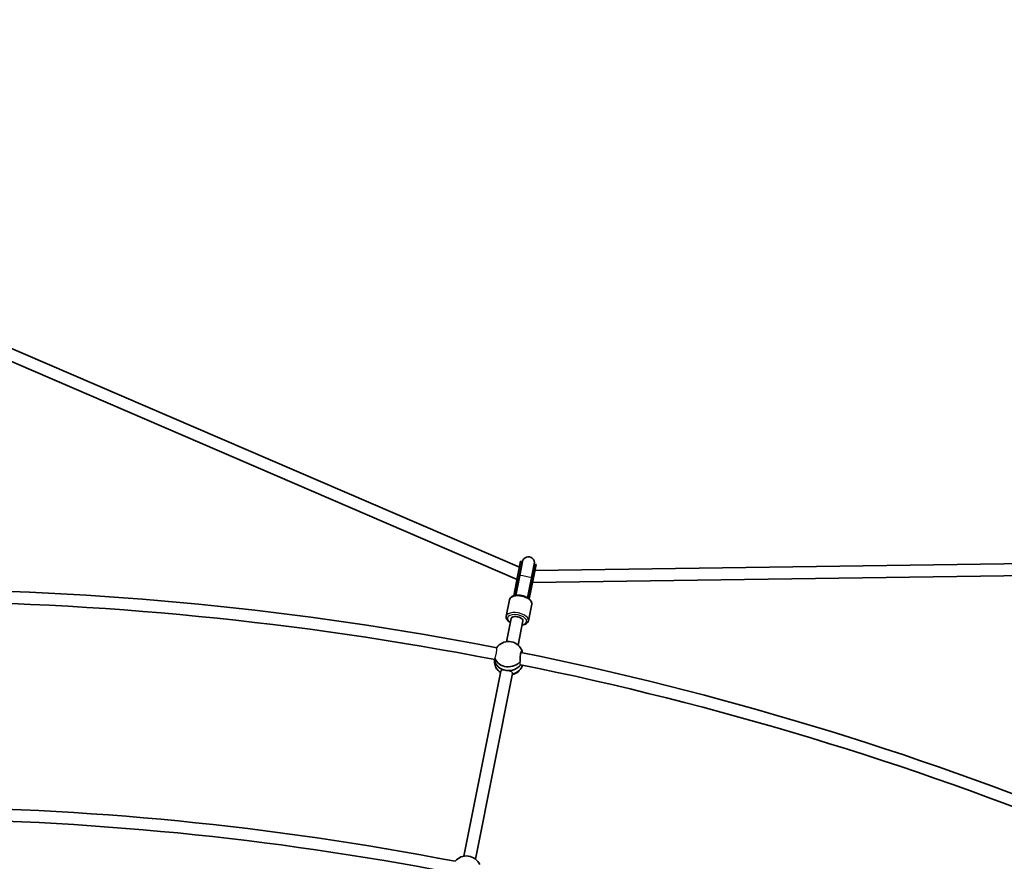
# Model space of a CAD drawing. Units: millimetres. Extents: x -12914 to 13211, y -7121 to 7331.
# Drawn here: x -5512 to -4200, y 3999 to 5121 of the extents above; entities that cross this region are included whole.
import ezdxf

# ---------------------------------------------------------------- set-up
doc = ezdxf.new("R2010")
doc.units = ezdxf.units.MM
doc.layers.add('Widoczne (ISO)', color=7, linetype='Continuous', lineweight=35)
doc.layers.add('Widoczne wąskie (ISO)', color=7, linetype='Continuous', lineweight=25)

msp = doc.modelspace()

# ---------------------------------------------------------------- linework, layer by layer
at = {"layer": 'Widoczne (ISO)'}
for p, q in [((-5571.9, 4704), (-4846.2, 4391.1)), ((-5579, 4689.6), (-4849.4, 4375)), ((-4844.6, 4399.1), (-4848.2, 4381)), ((-4842.6, 4398.7), (-4846.2, 4380.6)), ((-4842.1, 4398.7), (-4845.8, 4380.4)), ((-4842.6, 4398.7), (-4844.6, 4399.1)), ((-4830.1, 4377.2), (-4826.4, 4395.6)), ((-4825.9, 4395.4), (-4829.6, 4377.3)), ((-4824, 4395), (-4827.6, 4376.9)), ((-4824, 4395), (-4825.9, 4395.4)), ((-4825.6, 4387), (-4035.4, 4398.3)), ((-4828.8, 4370.9), (-4036.4, 4382.3)), ((-4848.2, 4381), (-4853.7, 4353.1)), ((-4851.6, 4353.6), (-4846.2, 4380.6)), ((-4851.1, 4353.7), (-4845.8, 4380.4)), ((-4835.4, 4350.6), (-4830.1, 4377.2)), ((-4834.9, 4350.3), (-4829.6, 4377.3)), ((-4833.1, 4349), (-4827.6, 4376.9)), ((-4859.3, 4347.9), (-4863.7, 4325.9)), ((-4829.9, 4342.1), (-4834.3, 4320)), ((-4863.3, 4291.9), (-4857.2, 4322.8)), ((-4847.9, 4287.4), (-4841.5, 4319.7)), ((-4879.5, 4268.2), (-4879.3, 4263.9)), ((-4920.2, 4006.1), (-4871.2, 4252.6)), ((-4904.7, 4002.1), (-4855.5, 4249.5))]:
    msp.add_line(p, q, dxfattribs=at)
for centre, radius, start, end in [((-5688, 105), 7225.5, 35.71508, 324.28492), ((-4834.3, 4397.1), 8.5, 168.75, 188.4999), ((-4834.3, 4397.2), 8, 348.75, 168.75), ((-4834.3, 4397.1), 8.5, 329.0001, 348.75), ((-5688, 105), 4257, 79.0097, 89.8178), ((-5688, 105), 4241, 79.0034, 89.783), ((-4860.7, 4272.6), 19.5, 29.4027, 143.9075), ((-5688, 105), 4257, 67.7597, 78.5678), ((-4860.5, 4267), 19.5, 209.4027, 235.5494), ((-4860.5, 4267), 19.5, 283.9109, 335.35), ((-5688, 105), 4241, 67.7534, 78.533), ((-5688, 105), 3967, 79.0122, 89.7828), ((-5688, 105), 3951, 79.0154, 89.7517), ((-4916.9, 3986.9), 19.5, 24.4283, 140.5583)]:
    msp.add_arc(centre, radius, start, end, dxfattribs=at)
for centre, major_axis, ratio, start_param, end_param in [((-4844.1, 4347.7), (2.9, 14.6), 0.569652, 1.226095, 1.266117), ((-4844.1, 4347.7), (2.9, 14.6), 0.569652, 5.017068, 5.05709), ((-4849.4, 4321.2), (7.85, -1.56), 0.5, 0, 3.141593), ((-4849.4, 4321.2), (-7.85, 1.56), 0.5, 3.141593, 6.283185), ((-4860.8, 4274.9), (19, 0.8), 0.859733, 0.214446, 0.413295), ((-4860.6, 4269.8), (-19, -0.8), 0.859733, 0.049275, 1.364203), ((-4860.6, 4269.8), (-19, -0.8), 0.859733, 0.049275, 1.364203), ((-4860.4, 4264.7), (-19, -0.8), 0.859733, 0, 0.913186), ((-4860.8, 4274.9), (-19, -0.8), 0.859733, 0.284149, 2.516209), ((-4860.6, 4269.8), (19, 0.8), 0.859733, 4.508044, 5.684997), ((-4860.6, 4269.8), (-19, -0.8), 0.859733, 1.366452, 2.543404), ((-4860.4, 4264.7), (19, 0.8), 0.859733, 4.930883, 5.990885)]:
    msp.add_ellipse(centre, major_axis=major_axis, ratio=ratio, start_param=start_param, end_param=end_param, dxfattribs=at)
for points, knots in [([(-4829.9, 4342.1), (-4829.8, 4342.9), (-4829.8, 4343.7), (-4830.2, 4345.4), (-4830.7, 4346.3), (-4832, 4348), (-4832.9, 4348.9), (-4835.1, 4350.5), (-4836.5, 4351.2), (-4839.3, 4352.4), (-4840.8, 4352.9), (-4843.9, 4353.6), (-4845.5, 4353.8), (-4848.6, 4353.9), (-4850.1, 4353.9), (-4852.9, 4353.4), (-4854.2, 4353), (-4856.5, 4351.9), (-4857.5, 4351.2), (-4858.8, 4349.6), (-4859.2, 4348.8), (-4859.3, 4347.9)], [1.570796, 1.570796, 1.570796, 1.570796, 1.805384, 1.805384, 2.073283, 2.073283, 2.406642, 2.406642, 2.756036, 2.756036, 3.097563, 3.097563, 3.435542, 3.435542, 3.775557, 3.775557, 4.122786, 4.122786, 4.466877, 4.466877, 4.712389, 4.712389, 4.712389, 4.712389]), ([(-4863.7, 4325.9), (-4863.9, 4325.1), (-4863.9, 4324.2), (-4863.4, 4322.5), (-4863, 4321.7), (-4861.7, 4319.9), (-4860.8, 4319.1), (-4859.2, 4318), (-4858.8, 4317.7), (-4858.3, 4317.4)], [4.712389, 4.712389, 4.712389, 4.712389, 4.9469765, 4.9469765, 5.214876, 5.214876, 5.5482347, 5.5482347, 5.6821548, 5.6821548, 5.6821548, 5.6821548]), ([(-4842.6, 4314.3), (-4842.5, 4314.3), (-4842.3, 4314.3), (-4840.8, 4314.5), (-4839.4, 4314.9), (-4837.1, 4316), (-4836.1, 4316.7), (-4834.9, 4318.4), (-4834.5, 4319.2), (-4834.3, 4320)], [6.8842158, 6.8842158, 6.8842158, 6.8842158, 6.9171493, 6.9171493, 7.2643784, 7.2643784, 7.6084698, 7.6084698, 7.8539816, 7.8539816, 7.8539816, 7.8539816]), ([(-4876.5, 4283.9), (-4876.5, 4284), (-4876.5, 4284), (-4876.5, 4284.2), (-4876.4, 4284.1), (-4876.5, 4283.9)], [0.244206, 0.244206, 0.244206, 0.244206, 0.304772, 0.304772, 0.5740055, 0.5740055, 0.5740055, 0.5740055]), ([(-4845, 4266), (-4845, 4266.3), (-4845.1, 4266.6), (-4845.2, 4267.7), (-4845.3, 4268.7), (-4845.3, 4270.7), (-4845.2, 4271.8), (-4845, 4273.9), (-4844.9, 4274.9), (-4844.5, 4276.6), (-4844.3, 4277.4), (-4843.8, 4278.7), (-4843.6, 4279.1), (-4843.1, 4279.5), (-4842.9, 4279.6), (-4842.5, 4279.4), (-4842.5, 4279.3), (-4842.4, 4279.2)], [2.620167, 2.620167, 2.620167, 2.620167, 2.727315, 2.727315, 3.032087, 3.032087, 3.333297, 3.333297, 3.634506, 3.634506, 3.935716, 3.935716, 4.236926, 4.236926, 4.541698, 4.541698, 4.648845, 4.648845, 4.648845, 4.648845]), ([(-4842.4, 4279.2), (-4842.4, 4279), (-4842.4, 4278.7), (-4842.4, 4278.4), (-4842.4, 4278), (-4842.4, 4277.6), (-4842.3, 4277.1)], [-0.196806, -0.196806, -0.196806, -0.196806, 0, 0, 0, 0.1923069, 0.1923069, 0.1923069, 0.1923069])]:
    msp.add_open_spline(points, degree=3, knots=knots, dxfattribs=at)
msp.add_open_spline([(-4845.1, 4265.4), (-4845.1, 4265.6), (-4845, 4265.8), (-4845, 4266)], degree=3, dxfattribs=at)
at = {"layer": 'Widoczne wąskie (ISO)'}
for p, q in [((-4846.2, 4380.6), (-4848.2, 4381)), ((-4827.6, 4376.9), (-4829.6, 4377.3))]:
    msp.add_line(p, q, dxfattribs=at)
for centre, major_axis, ratio, start_param, end_param in [((-4837.9, 4378.9), (-8.34, 1.66), 0.007681, 0, 0.344701), ((-4837.9, 4378.8), (7.85, -1.56), 0.000382, 0.000001, 3.141594), ((-4837.9, 4378.9), (8.34, -1.66), 0.007681, 5.938484, 6.283185), ((-4844.6, 4345), (-14.7, 2.9), 0.5, 3.141593, 6.283185), ((-4849, 4322.9), (14.7, -2.9), 0.5, 0, 3.141593), ((-4849.4, 4321.2), (-12.8, 2.5), 0.5, 2.23367, 7.191108)]:
    msp.add_ellipse(centre, major_axis=major_axis, ratio=ratio, start_param=start_param, end_param=end_param, dxfattribs=at)
for points, knots in [([(-4878.8, 4269.6), (-4878.7, 4269.8), (-4878.6, 4270.1), (-4878.4, 4270.8), (-4878.3, 4271.2), (-4878, 4272), (-4877.9, 4272.5), (-4877.7, 4273.4), (-4877.6, 4273.9), (-4877.3, 4274.9), (-4877.2, 4275.4), (-4877, 4276.4), (-4876.9, 4276.9), (-4876.8, 4278), (-4876.7, 4278.5), (-4876.5, 4279.4), (-4876.5, 4279.8), (-4876.4, 4280.7), (-4876.3, 4281.1), (-4876.3, 4281.8), (-4876.2, 4282.2), (-4876.2, 4282.8), (-4876.2, 4283.1), (-4876.3, 4283.5), (-4876.3, 4283.6), (-4876.4, 4283.8), (-4876.4, 4283.9), (-4876.5, 4283.9)], [-1.911103, -1.911103, -1.911103, -1.911103, -1.780784, -1.780784, -1.632411, -1.632411, -1.484037, -1.484037, -1.336251, -1.336251, -1.188465, -1.188465, -1.040695, -1.040695, -0.892926, -0.892926, -0.744682, -0.744682, -0.596439, -0.596439, -0.447584, -0.447584, -0.298729, -0.298729, -0.149364, -0.149364, -0.013009, -0.013009, -0.013009, -0.013009]), ([(-4879.1, 4268.1), (-4879, 4268.1), (-4879, 4268.1), (-4878.9, 4268.2), (-4878.8, 4268.4), (-4878.8, 4269), (-4878.8, 4269.3), (-4878.8, 4269.6)], [-0.9770934, -0.9770934, -0.9770934, -0.9770934, -0.9078668, -0.9078668, -0.62944, -0.62944, -0.4805125, -0.4805125, -0.4805125, -0.4805125]), ([(-4845.1, 4265.4), (-4845.2, 4265.1), (-4845.3, 4264.9), (-4845.6, 4263.9), (-4845.7, 4263.3), (-4845.7, 4262.3), (-4845.6, 4261.9), (-4845.2, 4261.5), (-4845.1, 4261.4), (-4844.9, 4261.3)], [-3.4255766, -3.4255766, -3.4255766, -3.4255766, -3.3295225, -3.3295225, -3.0494514, -3.0494514, -2.7521593, -2.7521593, -2.5782225, -2.5782225, -2.5782225, -2.5782225]), ([(-4863.8, 4253.7), (-4864.8, 4253.8), (-4865.8, 4253.9), (-4867.7, 4254), (-4868.5, 4254), (-4869.8, 4253.9), (-4870.4, 4253.7), (-4870.9, 4253.2), (-4871.1, 4252.9), (-4871.2, 4252.6)], [1.224281, 1.224281, 1.224281, 1.224281, 1.527489, 1.527489, 1.832832, 1.832832, 2.138562, 2.138562, 2.349275, 2.349275, 2.349275, 2.349275]), ([(-4863.8, 4253.7), (-4863.8, 4253.7), (-4863.8, 4253.7), (-4863.8, 4253.7), (-4863.8, 4253.7), (-4863.8, 4253.7)], [3.664302903, 3.664302903, 3.664302903, 3.664302903, 3.666438137, 3.666438137, 3.66857337, 3.66857337, 3.66857337, 3.66857337]), ([(-4855.5, 4249.5), (-4855.4, 4249.7), (-4855.4, 4249.8), (-4855.4, 4250), (-4855.5, 4250.5), (-4855.7, 4251), (-4856.6, 4251.8), (-4857.3, 4252.2), (-4858.8, 4252.7), (-4859.7, 4252.9), (-4861.7, 4253.4), (-4862.8, 4253.5), (-4863.8, 4253.7)], [-0.094997, -0.094997, -0.094997, -0.094997, 0, 0, 0, 0.30573, 0.30573, 0.61146, 0.61146, 0.916803, 0.916803, 1.220011, 1.220011, 1.220011, 1.220011])]:
    msp.add_open_spline(points, degree=3, knots=knots, dxfattribs=at)

doc.saveas('drawing.dxf')
